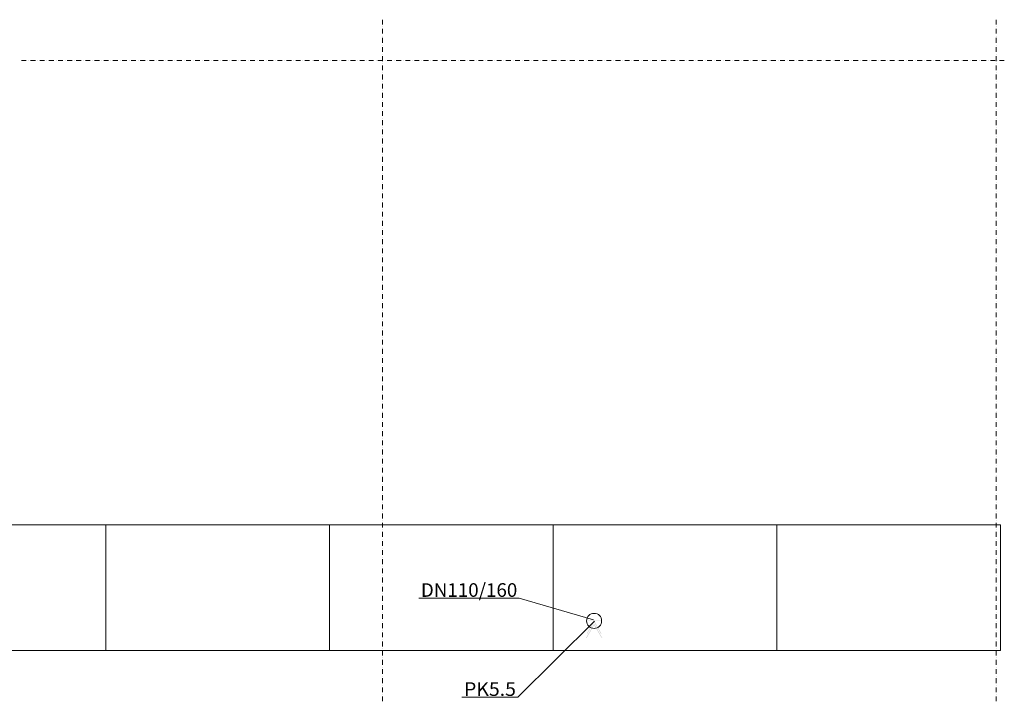
# Model space of a CAD drawing. Units: millimetres. Extents: x -2000 to 93000, y -500 to 29200.
# Drawn here: x 63408 to 70629, y 13866 to 18861 of the extents above; entities that cross this region are included whole.
import ezdxf
from ezdxf.enums import TextEntityAlignment as Align

# ---------------------------------------------------------------- set-up
doc = ezdxf.new("R2010")
doc.units = ezdxf.units.MM
doc.linetypes.add('DDS_LT3', pattern=[259.999998, 20, -69.999999, 100, -69.999999])
for name, color, linetype in [('_KANALIZACJA_OPIS_', 7, 'Continuous'), ('AP_INSTALACJE - FOTOWOLTAIKA', 7, 'Continuous'), ('AP_OSIE', 7, 'Continuous'), ('Domestic waste water', 7, 'Continuous')]:
    doc.layers.add(name, color=color, linetype=linetype)
doc.styles.add('ARIAL', font='txt', dxfattribs={"height": 0.2})

# ---------------------------------------------------------------- blocks, each defined once
blk = doc.blocks.new('SS_HT12-0619_4dca070b-43ca-4a11-0000-00000c040000_000_060101_2__0-00V_0-000000_0nff0-393062x-28')
at = {"color": 0, "linetype": 'DDS_LT3', "lineweight": -2}
blk.add_line((0, 0), (0, 0), dxfattribs=at)
blk = doc.blocks.new('E1_E1-20120102-008_4dca070b-43ca-4a11-0000-0000ea040000_160_010302_2_0_100_0_0_0_1_1nffEx-29')
at = {"lineweight": -2}
for points in [[(55.3, 2.4), (-54.7, 2.4), (-54.7, -1.6), (55.3, -1.6)], [(0, 0), (-54.3, -94.1), (-49.8, -94.1), (0, -8), (49.7, -94.1), (54.3, -94.1)], [(0, -22.3), (-60, -126.1), (-55.2, -126), (-0.1, -30.2), (55.4, -126.1), (60, -126.1)]]:
    blk.add_hatch(color=7, dxfattribs=at).paths.add_polyline_path(points)
at = {"color": 0, "lineweight": -2}
blk.add_circle((0, 0), 55, dxfattribs=at)

msp = doc.modelspace()

# ---------------------------------------------------------------- linework, layer by layer
at = {"layer": '_KANALIZACJA_OPIS_', "color": 7, "lineweight": 0}
for p, q in [((66335.4, 14622.9), (67072.2, 14622.9)), ((67072.2, 14622.9), (67617.2, 14462)), ((67062.2, 13896.9), (67622.9, 14453.6)), ((66651.7, 13896.9), (67062.2, 13896.9))]:
    msp.add_line(p, q, dxfattribs=at)
at = {"layer": 'AP_INSTALACJE - FOTOWOLTAIKA', "color": 8, "lineweight": 0}
for p, q in [((64040.9, 15160.1), (62400.9, 15160.1)), ((65680.9, 15160.1), (64040.9, 15160.1)), ((64040.9, 15160.1), (64040.9, 14238.1)), ((64040.9, 14238.1), (64040.9, 15160.1)), ((67320.9, 15160.1), (65680.9, 15160.1)), ((65680.9, 15160.1), (65680.9, 14238.1)), ((65680.9, 14238.1), (65680.9, 15160.1)), ((67320.9, 14238.1), (67320.9, 15160.1)), ((68960.9, 15160.1), (67320.9, 15160.1)), ((67320.9, 15160.1), (67320.9, 14238.1)), ((68960.9, 14238.1), (68960.9, 15160.1)), ((70600.9, 15160.1), (68960.9, 15160.1)), ((68960.9, 15160.1), (68960.9, 14238.1)), ((70600.9, 14238.1), (70600.9, 15160.1)), ((62400.9, 14238.1), (64040.9, 14238.1)), ((64040.9, 14238.1), (65680.9, 14238.1)), ((65680.9, 14238.1), (67320.9, 14238.1)), ((67320.9, 14238.1), (68960.9, 14238.1)), ((68960.9, 14238.1), (70600.9, 14238.1))]:
    msp.add_line(p, q, dxfattribs=at)
at = {"layer": 'AP_OSIE', "color": 8, "lineweight": 0}
for p, q in [((66067.9, 18861.4), (66067.9, 18826.1)), ((70567.9, 18861.4), (70567.9, 18826.1)), ((66067.9, 18808.4), (66067.9, 18808.4)), ((66067.9, 18794.3), (66067.9, 18759.1)), ((70567.9, 18808.4), (70567.9, 18808.4)), ((70567.9, 18794.3), (70567.9, 18759.1)), ((66067.9, 18741.4), (66067.9, 18741.4)), ((66067.9, 18727.3), (66067.9, 18692)), ((70567.9, 18741.4), (70567.9, 18741.4)), ((70567.9, 18727.3), (70567.9, 18692)), ((66067.9, 18674.4), (66067.9, 18674.4)), ((66067.9, 18660.3), (66067.9, 18625)), ((70567.9, 18674.4), (70567.9, 18674.4)), ((70567.9, 18660.3), (70567.9, 18625)), ((63421.5, 18562.2), (63456.8, 18562.2)), ((63474.4, 18562.2), (63474.4, 18562.2)), ((63488.5, 18562.2), (63523.8, 18562.2)), ((63541.4, 18562.2), (63541.4, 18562.2)), ((63555.5, 18562.2), (63590.8, 18562.2)), ((63608.4, 18562.2), (63608.4, 18562.2)), ((63622.6, 18562.2), (63657.8, 18562.2)), ((63675.5, 18562.2), (63675.5, 18562.2)), ((63689.6, 18562.2), (63724.9, 18562.2)), ((63742.5, 18562.2), (63742.5, 18562.2)), ((63756.6, 18562.2), (63791.9, 18562.2)), ((63809.5, 18562.2), (63809.5, 18562.2)), ((63823.6, 18562.2), (63858.9, 18562.2)), ((63876.6, 18562.2), (63876.6, 18562.2)), ((63890.7, 18562.2), (63925.9, 18562.2)), ((63943.6, 18562.2), (63943.6, 18562.2)), ((63957.7, 18562.2), (63993, 18562.2)), ((64010.6, 18562.2), (64010.6, 18562.2)), ((64024.7, 18562.2), (64060, 18562.2)), ((64077.6, 18562.2), (64077.6, 18562.2)), ((64091.8, 18562.2), (64127, 18562.2)), ((64144.7, 18562.2), (64144.7, 18562.2)), ((64158.8, 18562.2), (64194.1, 18562.2)), ((64211.7, 18562.2), (64211.7, 18562.2)), ((64225.8, 18562.2), (64261.1, 18562.2)), ((64278.7, 18562.2), (64278.7, 18562.2)), ((64292.8, 18562.2), (64328.1, 18562.2)), ((64345.8, 18562.2), (64345.8, 18562.2)), ((64359.9, 18562.2), (64395.1, 18562.2)), ((64412.8, 18562.2), (64412.8, 18562.2)), ((64426.9, 18562.2), (64462.2, 18562.2)), ((64479.8, 18562.2), (64479.8, 18562.2)), ((64493.9, 18562.2), (64529.2, 18562.2)), ((64546.8, 18562.2), (64546.8, 18562.2)), ((64560.9, 18562.2), (64596.2, 18562.2)), ((64613.9, 18562.2), (64613.9, 18562.2)), ((64628, 18562.2), (64663.3, 18562.2)), ((64680.9, 18562.2), (64680.9, 18562.2)), ((64695, 18562.2), (64730.3, 18562.2)), ((64747.9, 18562.2), (64747.9, 18562.2)), ((64762, 18562.2), (64797.3, 18562.2)), ((64814.9, 18562.2), (64814.9, 18562.2)), ((64829.1, 18562.2), (64864.3, 18562.2)), ((64882, 18562.2), (64882, 18562.2)), ((64896.1, 18562.2), (64931.4, 18562.2)), ((64949, 18562.2), (64949, 18562.2)), ((64963.1, 18562.2), (64998.4, 18562.2)), ((65016, 18562.2), (65016, 18562.2)), ((65030.1, 18562.2), (65065.4, 18562.2)), ((65083.1, 18562.2), (65083.1, 18562.2)), ((65097.2, 18562.2), (65132.4, 18562.2)), ((65150.1, 18562.2), (65150.1, 18562.2)), ((65164.2, 18562.2), (65199.5, 18562.2)), ((65217.1, 18562.2), (65217.1, 18562.2)), ((65231.2, 18562.2), (65266.5, 18562.2)), ((65284.1, 18562.2), (65284.1, 18562.2)), ((65298.3, 18562.2), (65333.5, 18562.2)), ((65351.2, 18562.2), (65351.2, 18562.2)), ((65365.3, 18562.2), (65400.6, 18562.2)), ((65418.2, 18562.2), (65418.2, 18562.2)), ((65432.3, 18562.2), (65467.6, 18562.2)), ((65485.2, 18562.2), (65485.2, 18562.2)), ((65499.3, 18562.2), (65534.6, 18562.2)), ((65552.3, 18562.2), (65552.3, 18562.2)), ((65566.4, 18562.2), (65601.6, 18562.2)), ((65619.3, 18562.2), (65619.3, 18562.2)), ((65633.4, 18562.2), (65668.7, 18562.2)), ((65686.3, 18562.2), (65686.3, 18562.2)), ((65700.4, 18562.2), (65735.7, 18562.2)), ((65753.3, 18562.2), (65753.3, 18562.2)), ((65767.4, 18562.2), (65802.7, 18562.2)), ((65820.4, 18562.2), (65820.4, 18562.2)), ((65834.5, 18562.2), (65869.8, 18562.2)), ((65887.4, 18562.2), (65887.4, 18562.2)), ((65901.5, 18562.2), (65936.8, 18562.2)), ((65954.4, 18562.2), (65954.4, 18562.2)), ((65968.5, 18562.2), (66003.8, 18562.2)), ((66021.4, 18562.2), (66021.4, 18562.2)), ((66035.6, 18562.2), (66070.8, 18562.2)), ((66067.9, 18607.4), (66067.9, 18607.4)), ((66067.9, 18593.2), (66067.9, 18558)), ((66088.5, 18562.2), (66088.5, 18562.2)), ((66102.6, 18562.2), (66137.9, 18562.2)), ((66155.5, 18562.2), (66155.5, 18562.2)), ((66169.6, 18562.2), (66204.9, 18562.2)), ((66222.5, 18562.2), (66222.5, 18562.2)), ((66236.6, 18562.2), (66271.9, 18562.2)), ((66289.6, 18562.2), (66289.6, 18562.2)), ((66303.7, 18562.2), (66338.9, 18562.2)), ((66356.6, 18562.2), (66356.6, 18562.2)), ((66370.7, 18562.2), (66406, 18562.2)), ((66423.6, 18562.2), (66423.6, 18562.2)), ((66437.7, 18562.2), (66473, 18562.2)), ((66490.6, 18562.2), (66490.6, 18562.2)), ((66504.8, 18562.2), (66540, 18562.2)), ((66557.7, 18562.2), (66557.7, 18562.2)), ((66571.8, 18562.2), (66607.1, 18562.2)), ((66624.7, 18562.2), (66624.7, 18562.2)), ((66638.8, 18562.2), (66674.1, 18562.2)), ((66691.7, 18562.2), (66691.7, 18562.2)), ((66705.8, 18562.2), (66741.1, 18562.2)), ((66758.8, 18562.2), (66758.8, 18562.2)), ((66772.9, 18562.2), (66808.1, 18562.2)), ((66825.8, 18562.2), (66825.8, 18562.2)), ((66839.9, 18562.2), (66875.2, 18562.2)), ((66892.8, 18562.2), (66892.8, 18562.2)), ((66906.9, 18562.2), (66942.2, 18562.2)), ((66959.8, 18562.2), (66959.8, 18562.2)), ((66973.9, 18562.2), (67009.2, 18562.2)), ((67026.9, 18562.2), (67026.9, 18562.2)), ((67041, 18562.2), (67076.3, 18562.2)), ((67093.9, 18562.2), (67093.9, 18562.2)), ((67108, 18562.2), (67143.3, 18562.2)), ((67160.9, 18562.2), (67160.9, 18562.2)), ((67175, 18562.2), (67210.3, 18562.2)), ((67227.9, 18562.2), (67227.9, 18562.2)), ((67242.1, 18562.2), (67277.3, 18562.2)), ((67295, 18562.2), (67295, 18562.2)), ((67309.1, 18562.2), (67344.4, 18562.2)), ((67362, 18562.2), (67362, 18562.2)), ((67376.1, 18562.2), (67411.4, 18562.2)), ((67429, 18562.2), (67429, 18562.2)), ((67443.1, 18562.2), (67478.4, 18562.2)), ((67496.1, 18562.2), (67496.1, 18562.2)), ((67510.2, 18562.2), (67545.4, 18562.2)), ((67563.1, 18562.2), (67563.1, 18562.2)), ((67577.2, 18562.2), (67612.5, 18562.2)), ((67630.1, 18562.2), (67630.1, 18562.2)), ((67644.2, 18562.2), (67679.5, 18562.2)), ((67697.1, 18562.2), (67697.1, 18562.2)), ((67711.3, 18562.2), (67746.5, 18562.2)), ((67764.2, 18562.2), (67764.2, 18562.2)), ((67778.3, 18562.2), (67813.6, 18562.2)), ((67831.2, 18562.2), (67831.2, 18562.2)), ((67845.3, 18562.2), (67880.6, 18562.2)), ((67898.2, 18562.2), (67898.2, 18562.2)), ((67912.3, 18562.2), (67947.6, 18562.2)), ((67965.3, 18562.2), (67965.3, 18562.2)), ((67979.4, 18562.2), (68014.6, 18562.2)), ((68032.3, 18562.2), (68032.3, 18562.2)), ((68046.4, 18562.2), (68081.7, 18562.2)), ((68099.3, 18562.2), (68099.3, 18562.2)), ((68113.4, 18562.2), (68148.7, 18562.2)), ((68166.3, 18562.2), (68166.3, 18562.2)), ((68180.4, 18562.2), (68215.7, 18562.2)), ((68233.4, 18562.2), (68233.4, 18562.2)), ((68247.5, 18562.2), (68282.8, 18562.2)), ((68300.4, 18562.2), (68300.4, 18562.2)), ((68314.5, 18562.2), (68349.8, 18562.2)), ((68367.4, 18562.2), (68367.4, 18562.2)), ((68381.5, 18562.2), (68416.8, 18562.2)), ((68434.4, 18562.2), (68434.4, 18562.2)), ((68448.6, 18562.2), (68483.8, 18562.2)), ((68501.5, 18562.2), (68501.5, 18562.2)), ((68515.6, 18562.2), (68550.9, 18562.2)), ((68568.5, 18562.2), (68568.5, 18562.2)), ((68582.6, 18562.2), (68617.9, 18562.2)), ((68635.5, 18562.2), (68635.5, 18562.2)), ((68649.6, 18562.2), (68684.9, 18562.2)), ((68702.6, 18562.2), (68702.6, 18562.2)), ((68716.7, 18562.2), (68751.9, 18562.2)), ((68769.6, 18562.2), (68769.6, 18562.2)), ((68783.7, 18562.2), (68819, 18562.2)), ((68836.6, 18562.2), (68836.6, 18562.2)), ((68850.7, 18562.2), (68886, 18562.2)), ((68903.6, 18562.2), (68903.6, 18562.2)), ((68917.8, 18562.2), (68953, 18562.2)), ((68970.7, 18562.2), (68970.7, 18562.2)), ((68984.8, 18562.2), (69020.1, 18562.2)), ((69037.7, 18562.2), (69037.7, 18562.2)), ((69051.8, 18562.2), (69087.1, 18562.2)), ((69104.7, 18562.2), (69104.7, 18562.2)), ((69118.8, 18562.2), (69154.1, 18562.2)), ((69171.8, 18562.2), (69171.8, 18562.2)), ((69185.9, 18562.2), (69221.1, 18562.2)), ((69238.8, 18562.2), (69238.8, 18562.2)), ((69252.9, 18562.2), (69288.2, 18562.2)), ((69305.8, 18562.2), (69305.8, 18562.2)), ((69319.9, 18562.2), (69355.2, 18562.2)), ((69372.8, 18562.2), (69372.8, 18562.2)), ((69386.9, 18562.2), (69422.2, 18562.2)), ((69439.9, 18562.2), (69439.9, 18562.2)), ((69454, 18562.2), (69489.3, 18562.2)), ((69506.9, 18562.2), (69506.9, 18562.2)), ((69521, 18562.2), (69556.3, 18562.2)), ((69573.9, 18562.2), (69573.9, 18562.2)), ((69588, 18562.2), (69623.3, 18562.2)), ((69640.9, 18562.2), (69640.9, 18562.2)), ((69655.1, 18562.2), (69690.3, 18562.2)), ((69708, 18562.2), (69708, 18562.2)), ((69722.1, 18562.2), (69757.4, 18562.2)), ((69775, 18562.2), (69775, 18562.2)), ((69789.1, 18562.2), (69824.4, 18562.2)), ((69842, 18562.2), (69842, 18562.2)), ((69856.1, 18562.2), (69891.4, 18562.2)), ((69909.1, 18562.2), (69909.1, 18562.2)), ((69923.2, 18562.2), (69958.4, 18562.2)), ((69976.1, 18562.2), (69976.1, 18562.2)), ((69990.2, 18562.2), (70025.5, 18562.2)), ((70043.1, 18562.2), (70043.1, 18562.2)), ((70057.2, 18562.2), (70092.5, 18562.2)), ((70110.1, 18562.2), (70110.1, 18562.2)), ((70124.3, 18562.2), (70159.5, 18562.2)), ((70177.2, 18562.2), (70177.2, 18562.2)), ((70191.3, 18562.2), (70226.6, 18562.2)), ((70244.2, 18562.2), (70244.2, 18562.2)), ((70258.3, 18562.2), (70293.6, 18562.2)), ((70311.2, 18562.2), (70311.2, 18562.2)), ((70325.3, 18562.2), (70360.6, 18562.2)), ((70378.3, 18562.2), (70378.3, 18562.2)), ((70392.4, 18562.2), (70427.6, 18562.2)), ((70445.3, 18562.2), (70445.3, 18562.2)), ((70459.4, 18562.2), (70494.7, 18562.2)), ((70512.3, 18562.2), (70512.3, 18562.2)), ((70526.4, 18562.2), (70561.7, 18562.2)), ((70567.9, 18607.4), (70567.9, 18607.4)), ((70567.9, 18593.2), (70567.9, 18558)), ((70579.3, 18562.2), (70579.3, 18562.2)), ((70593.4, 18562.2), (70628.7, 18562.2)), ((66067.9, 18540.3), (66067.9, 18540.3)), ((66067.9, 18526.2), (66067.9, 18490.9)), ((70567.9, 18540.3), (70567.9, 18540.3)), ((70567.9, 18526.2), (70567.9, 18490.9)), ((66067.9, 18473.3), (66067.9, 18473.3)), ((66067.9, 18459.2), (66067.9, 18423.9)), ((70567.9, 18473.3), (70567.9, 18473.3)), ((70567.9, 18459.2), (70567.9, 18423.9)), ((66067.9, 18406.3), (66067.9, 18406.3)), ((66067.9, 18392.2), (66067.9, 18356.9)), ((70567.9, 18406.3), (70567.9, 18406.3)), ((70567.9, 18392.2), (70567.9, 18356.9)), ((66067.9, 18339.2), (66067.9, 18339.2)), ((66067.9, 18325.1), (66067.9, 18289.9)), ((66067.9, 18272.2), (66067.9, 18272.2)), ((70567.9, 18339.2), (70567.9, 18339.2)), ((70567.9, 18325.1), (70567.9, 18289.9)), ((70567.9, 18272.2), (70567.9, 18272.2)), ((66067.9, 18258.1), (66067.9, 18222.8)), ((66067.9, 18205.2), (66067.9, 18205.2)), ((70567.9, 18258.1), (70567.9, 18222.8)), ((70567.9, 18205.2), (70567.9, 18205.2)), ((66067.9, 18191.1), (66067.9, 18155.8)), ((66067.9, 18138.2), (66067.9, 18138.2)), ((66067.9, 18124.1), (66067.9, 18088.8)), ((70567.9, 18191.1), (70567.9, 18155.8)), ((70567.9, 18138.2), (70567.9, 18138.2)), ((70567.9, 18124.1), (70567.9, 18088.8)), ((66067.9, 18071.1), (66067.9, 18071.1)), ((66067.9, 18057), (66067.9, 18021.7)), ((70567.9, 18071.1), (70567.9, 18071.1)), ((70567.9, 18057), (70567.9, 18021.7)), ((66067.9, 18004.1), (66067.9, 18004.1)), ((66067.9, 17990), (66067.9, 17954.7)), ((70567.9, 18004.1), (70567.9, 18004.1)), ((70567.9, 17990), (70567.9, 17954.7)), ((66067.9, 17937.1), (66067.9, 17937.1)), ((66067.9, 17923), (66067.9, 17887.7)), ((70567.9, 17937.1), (70567.9, 17937.1)), ((70567.9, 17923), (70567.9, 17887.7)), ((66067.9, 17870.1), (66067.9, 17870.1)), ((66067.9, 17855.9), (66067.9, 17820.7)), ((70567.9, 17870.1), (70567.9, 17870.1)), ((70567.9, 17855.9), (70567.9, 17820.7)), ((66067.9, 17803), (66067.9, 17803)), ((66067.9, 17788.9), (66067.9, 17753.6)), ((70567.9, 17803), (70567.9, 17803)), ((70567.9, 17788.9), (70567.9, 17753.6)), ((66067.9, 17736), (66067.9, 17736)), ((66067.9, 17721.9), (66067.9, 17686.6)), ((70567.9, 17736), (70567.9, 17736)), ((70567.9, 17721.9), (70567.9, 17686.6)), ((66067.9, 17669), (66067.9, 17669)), ((66067.9, 17654.9), (66067.9, 17619.6)), ((70567.9, 17669), (70567.9, 17669)), ((70567.9, 17654.9), (70567.9, 17619.6)), ((66067.9, 17601.9), (66067.9, 17601.9)), ((66067.9, 17587.8), (66067.9, 17552.6)), ((70567.9, 17601.9), (70567.9, 17601.9)), ((70567.9, 17587.8), (70567.9, 17552.6)), ((66067.9, 17534.9), (66067.9, 17534.9)), ((66067.9, 17520.8), (66067.9, 17485.5)), ((70567.9, 17534.9), (70567.9, 17534.9)), ((70567.9, 17520.8), (70567.9, 17485.5)), ((66067.9, 17467.9), (66067.9, 17467.9)), ((66067.9, 17453.8), (66067.9, 17418.5)), ((70567.9, 17467.9), (70567.9, 17467.9)), ((70567.9, 17453.8), (70567.9, 17418.5)), ((66067.9, 17400.9), (66067.9, 17400.9)), ((66067.9, 17386.7), (66067.9, 17351.5)), ((66067.9, 17333.8), (66067.9, 17333.8)), ((70567.9, 17400.9), (70567.9, 17400.9)), ((70567.9, 17386.7), (70567.9, 17351.5)), ((70567.9, 17333.8), (70567.9, 17333.8)), ((66067.9, 17319.7), (66067.9, 17284.4)), ((66067.9, 17266.8), (66067.9, 17266.8)), ((70567.9, 17319.7), (70567.9, 17284.4)), ((70567.9, 17266.8), (70567.9, 17266.8)), ((66067.9, 17252.7), (66067.9, 17217.4)), ((66067.9, 17199.8), (66067.9, 17199.8)), ((66067.9, 17185.7), (66067.9, 17150.4)), ((70567.9, 17252.7), (70567.9, 17217.4)), ((70567.9, 17199.8), (70567.9, 17199.8)), ((70567.9, 17185.7), (70567.9, 17150.4)), ((66067.9, 17132.7), (66067.9, 17132.7)), ((66067.9, 17118.6), (66067.9, 17083.4)), ((70567.9, 17132.7), (70567.9, 17132.7)), ((70567.9, 17118.6), (70567.9, 17083.4)), ((66067.9, 17065.7), (66067.9, 17065.7)), ((66067.9, 17051.6), (66067.9, 17016.3)), ((70567.9, 17065.7), (70567.9, 17065.7)), ((70567.9, 17051.6), (70567.9, 17016.3)), ((66067.9, 16998.7), (66067.9, 16998.7)), ((66067.9, 16984.6), (66067.9, 16949.3)), ((70567.9, 16998.7), (70567.9, 16998.7)), ((70567.9, 16984.6), (70567.9, 16949.3)), ((66067.9, 16931.7), (66067.9, 16931.7)), ((66067.9, 16917.6), (66067.9, 16882.3)), ((70567.9, 16931.7), (70567.9, 16931.7)), ((70567.9, 16917.6), (70567.9, 16882.3)), ((66067.9, 16864.6), (66067.9, 16864.6)), ((66067.9, 16850.5), (66067.9, 16815.2)), ((70567.9, 16864.6), (70567.9, 16864.6)), ((70567.9, 16850.5), (70567.9, 16815.2)), ((66067.9, 16797.6), (66067.9, 16797.6)), ((66067.9, 16783.5), (66067.9, 16748.2)), ((70567.9, 16797.6), (70567.9, 16797.6)), ((70567.9, 16783.5), (70567.9, 16748.2)), ((66067.9, 16730.6), (66067.9, 16730.6)), ((66067.9, 16716.5), (66067.9, 16681.2)), ((70567.9, 16730.6), (70567.9, 16730.6)), ((70567.9, 16716.5), (70567.9, 16681.2)), ((66067.9, 16663.6), (66067.9, 16663.6)), ((66067.9, 16649.4), (66067.9, 16614.2)), ((70567.9, 16663.6), (70567.9, 16663.6)), ((70567.9, 16649.4), (70567.9, 16614.2)), ((66067.9, 16596.5), (66067.9, 16596.5)), ((66067.9, 16582.4), (66067.9, 16547.1)), ((70567.9, 16596.5), (70567.9, 16596.5)), ((70567.9, 16582.4), (70567.9, 16547.1)), ((66067.9, 16529.5), (66067.9, 16529.5)), ((66067.9, 16515.4), (66067.9, 16480.1)), ((70567.9, 16529.5), (70567.9, 16529.5)), ((70567.9, 16515.4), (70567.9, 16480.1)), ((66067.9, 16462.5), (66067.9, 16462.5)), ((66067.9, 16448.4), (66067.9, 16413.1)), ((66067.9, 16395.4), (66067.9, 16395.4)), ((70567.9, 16462.5), (70567.9, 16462.5)), ((70567.9, 16448.4), (70567.9, 16413.1)), ((70567.9, 16395.4), (70567.9, 16395.4)), ((66067.9, 16381.3), (66067.9, 16346.1)), ((66067.9, 16328.4), (66067.9, 16328.4)), ((70567.9, 16381.3), (70567.9, 16346.1)), ((70567.9, 16328.4), (70567.9, 16328.4)), ((66067.9, 16314.3), (66067.9, 16279)), ((66067.9, 16261.4), (66067.9, 16261.4)), ((66067.9, 16247.3), (66067.9, 16212)), ((70567.9, 16314.3), (70567.9, 16279)), ((70567.9, 16261.4), (70567.9, 16261.4)), ((70567.9, 16247.3), (70567.9, 16212)), ((66067.9, 16194.4), (66067.9, 16194.4)), ((66067.9, 16180.2), (66067.9, 16145)), ((70567.9, 16194.4), (70567.9, 16194.4)), ((70567.9, 16180.2), (70567.9, 16145)), ((66067.9, 16127.3), (66067.9, 16127.3)), ((66067.9, 16113.2), (66067.9, 16077.9)), ((70567.9, 16127.3), (70567.9, 16127.3)), ((70567.9, 16113.2), (70567.9, 16077.9)), ((66067.9, 16060.3), (66067.9, 16060.3)), ((66067.9, 16046.2), (66067.9, 16010.9)), ((70567.9, 16060.3), (70567.9, 16060.3)), ((70567.9, 16046.2), (70567.9, 16010.9)), ((66067.9, 15993.3), (66067.9, 15993.3)), ((66067.9, 15979.2), (66067.9, 15943.9)), ((70567.9, 15993.3), (70567.9, 15993.3)), ((70567.9, 15979.2), (70567.9, 15943.9)), ((66067.9, 15926.2), (66067.9, 15926.2)), ((66067.9, 15912.1), (66067.9, 15876.9)), ((70567.9, 15926.2), (70567.9, 15926.2)), ((70567.9, 15912.1), (70567.9, 15876.9)), ((66067.9, 15859.2), (66067.9, 15859.2)), ((66067.9, 15845.1), (66067.9, 15809.8)), ((70567.9, 15859.2), (70567.9, 15859.2)), ((70567.9, 15845.1), (70567.9, 15809.8)), ((66067.9, 15792.2), (66067.9, 15792.2)), ((66067.9, 15778.1), (66067.9, 15742.8)), ((70567.9, 15792.2), (70567.9, 15792.2)), ((70567.9, 15778.1), (70567.9, 15742.8)), ((66067.9, 15725.2), (66067.9, 15725.2)), ((66067.9, 15711.1), (66067.9, 15675.8)), ((70567.9, 15725.2), (70567.9, 15725.2)), ((70567.9, 15711.1), (70567.9, 15675.8)), ((66067.9, 15658.1), (66067.9, 15658.1)), ((66067.9, 15644), (66067.9, 15608.7)), ((70567.9, 15658.1), (70567.9, 15658.1)), ((70567.9, 15644), (70567.9, 15608.7)), ((66067.9, 15591.1), (66067.9, 15591.1)), ((66067.9, 15577), (66067.9, 15541.7)), ((66067.9, 15524.1), (66067.9, 15524.1)), ((70567.9, 15591.1), (70567.9, 15591.1)), ((70567.9, 15577), (70567.9, 15541.7)), ((70567.9, 15524.1), (70567.9, 15524.1)), ((66067.9, 15510), (66067.9, 15474.7)), ((66067.9, 15457.1), (66067.9, 15457.1)), ((70567.9, 15510), (70567.9, 15474.7)), ((70567.9, 15457.1), (70567.9, 15457.1)), ((66067.9, 15442.9), (66067.9, 15407.7)), ((66067.9, 15390), (66067.9, 15390)), ((70567.9, 15442.9), (70567.9, 15407.7)), ((70567.9, 15390), (70567.9, 15390)), ((66067.9, 15375.9), (66067.9, 15340.6)), ((66067.9, 15323), (66067.9, 15323)), ((66067.9, 15308.9), (66067.9, 15273.6)), ((70567.9, 15375.9), (70567.9, 15340.6)), ((70567.9, 15323), (70567.9, 15323)), ((70567.9, 15308.9), (70567.9, 15273.6)), ((66067.9, 15256), (66067.9, 15256)), ((66067.9, 15241.9), (66067.9, 15206.6)), ((70567.9, 15256), (70567.9, 15256)), ((70567.9, 15241.9), (70567.9, 15206.6)), ((66067.9, 15188.9), (66067.9, 15188.9)), ((66067.9, 15174.8), (66067.9, 15139.6)), ((70567.9, 15188.9), (70567.9, 15188.9)), ((70567.9, 15174.8), (70567.9, 15139.6)), ((66067.9, 15121.9), (66067.9, 15121.9)), ((66067.9, 15107.8), (66067.9, 15072.5)), ((70567.9, 15121.9), (70567.9, 15121.9)), ((70567.9, 15107.8), (70567.9, 15072.5)), ((66067.9, 15054.9), (66067.9, 15054.9)), ((66067.9, 15040.8), (66067.9, 15005.5)), ((70567.9, 15054.9), (70567.9, 15054.9)), ((70567.9, 15040.8), (70567.9, 15005.5)), ((66067.9, 14987.9), (66067.9, 14987.9)), ((66067.9, 14973.7), (66067.9, 14938.5)), ((70567.9, 14987.9), (70567.9, 14987.9)), ((70567.9, 14973.7), (70567.9, 14938.5)), ((66067.9, 14920.8), (66067.9, 14920.8)), ((66067.9, 14906.7), (66067.9, 14871.4)), ((70567.9, 14920.8), (70567.9, 14920.8)), ((70567.9, 14906.7), (70567.9, 14871.4)), ((66067.9, 14853.8), (66067.9, 14853.8)), ((66067.9, 14839.7), (66067.9, 14804.4)), ((70567.9, 14853.8), (70567.9, 14853.8)), ((70567.9, 14839.7), (70567.9, 14804.4)), ((66067.9, 14786.8), (66067.9, 14786.8)), ((66067.9, 14772.7), (66067.9, 14737.4)), ((70567.9, 14786.8), (70567.9, 14786.8)), ((70567.9, 14772.7), (70567.9, 14737.4)), ((66067.9, 14719.7), (66067.9, 14719.7)), ((66067.9, 14705.6), (66067.9, 14670.4)), ((70567.9, 14719.7), (70567.9, 14719.7)), ((70567.9, 14705.6), (70567.9, 14670.4)), ((66067.9, 14652.7), (66067.9, 14652.7)), ((66067.9, 14638.6), (66067.9, 14603.3)), ((66067.9, 14585.7), (66067.9, 14585.7)), ((70567.9, 14652.7), (70567.9, 14652.7)), ((70567.9, 14638.6), (70567.9, 14603.3)), ((70567.9, 14585.7), (70567.9, 14585.7)), ((66067.9, 14571.6), (66067.9, 14536.3)), ((66067.9, 14518.7), (66067.9, 14518.7)), ((70567.9, 14571.6), (70567.9, 14536.3)), ((70567.9, 14518.7), (70567.9, 14518.7)), ((66067.9, 14504.6), (66067.9, 14469.3)), ((66067.9, 14451.6), (66067.9, 14451.6)), ((70567.9, 14504.6), (70567.9, 14469.3)), ((70567.9, 14451.6), (70567.9, 14451.6)), ((66067.9, 14437.5), (66067.9, 14402.2)), ((66067.9, 14384.6), (66067.9, 14384.6)), ((66067.9, 14370.5), (66067.9, 14335.2)), ((70567.9, 14437.5), (70567.9, 14402.2)), ((70567.9, 14384.6), (70567.9, 14384.6)), ((70567.9, 14370.5), (70567.9, 14335.2)), ((66067.9, 14317.6), (66067.9, 14317.6)), ((66067.9, 14303.5), (66067.9, 14268.2)), ((70567.9, 14317.6), (70567.9, 14317.6)), ((70567.9, 14303.5), (70567.9, 14268.2)), ((66067.9, 14250.6), (66067.9, 14250.6)), ((66067.9, 14236.4), (66067.9, 14201.2)), ((70567.9, 14250.6), (70567.9, 14250.6)), ((70567.9, 14236.4), (70567.9, 14201.2)), ((66067.9, 14183.5), (66067.9, 14183.5)), ((66067.9, 14169.4), (66067.9, 14134.1)), ((70567.9, 14183.5), (70567.9, 14183.5)), ((70567.9, 14169.4), (70567.9, 14134.1)), ((66067.9, 14116.5), (66067.9, 14116.5)), ((66067.9, 14102.4), (66067.9, 14067.1)), ((70567.9, 14116.5), (70567.9, 14116.5)), ((70567.9, 14102.4), (70567.9, 14067.1)), ((66067.9, 14049.5), (66067.9, 14049.5)), ((66067.9, 14035.4), (66067.9, 14000.1)), ((70567.9, 14049.5), (70567.9, 14049.5)), ((70567.9, 14035.4), (70567.9, 14000.1)), ((66067.9, 13982.4), (66067.9, 13982.4)), ((66067.9, 13968.3), (66067.9, 13933.1)), ((70567.9, 13982.4), (70567.9, 13982.4)), ((70567.9, 13968.3), (70567.9, 13933.1)), ((66067.9, 13915.4), (66067.9, 13915.4)), ((66067.9, 13901.3), (66067.9, 13866)), ((70567.9, 13915.4), (70567.9, 13915.4)), ((70567.9, 13901.3), (70567.9, 13866))]:
    msp.add_line(p, q, dxfattribs=at)

# ---------------------------------------------------------------- block references
at = {"layer": 'Domestic waste water', "color": 214, "lineweight": 0}
for name in ['E1_E1-20120102-008_4dca070b-43ca-4a11-0000-0000ea040000_160_010302_2_0_100_0_0_0_1_1nffEx-29', 'SS_HT12-0619_4dca070b-43ca-4a11-0000-00000c040000_000_060101_2__0-00V_0-000000_0nff0-393062x-28']:
    msp.add_blockref(name, (67620.9, 14455.6), dxfattribs=at)

# ---------------------------------------------------------------- texts
at = {"layer": '_KANALIZACJA_OPIS_', "color": 7, "lineweight": 0, "style": 'ARIAL'}
for s, width, p, p2 in [('DN110/160', 1.001067, (66350.4, 14631.5), (67057.2, 14631.5)), ('PK5.5', 1.000945, (66666.7, 13905.4), (67047.2, 13905.4))]:
    msp.add_text(s, height=100, dxfattribs=dict(at, width=width)).set_placement(p, p2, align=Align.FIT)

doc.saveas('drawing.dxf')
